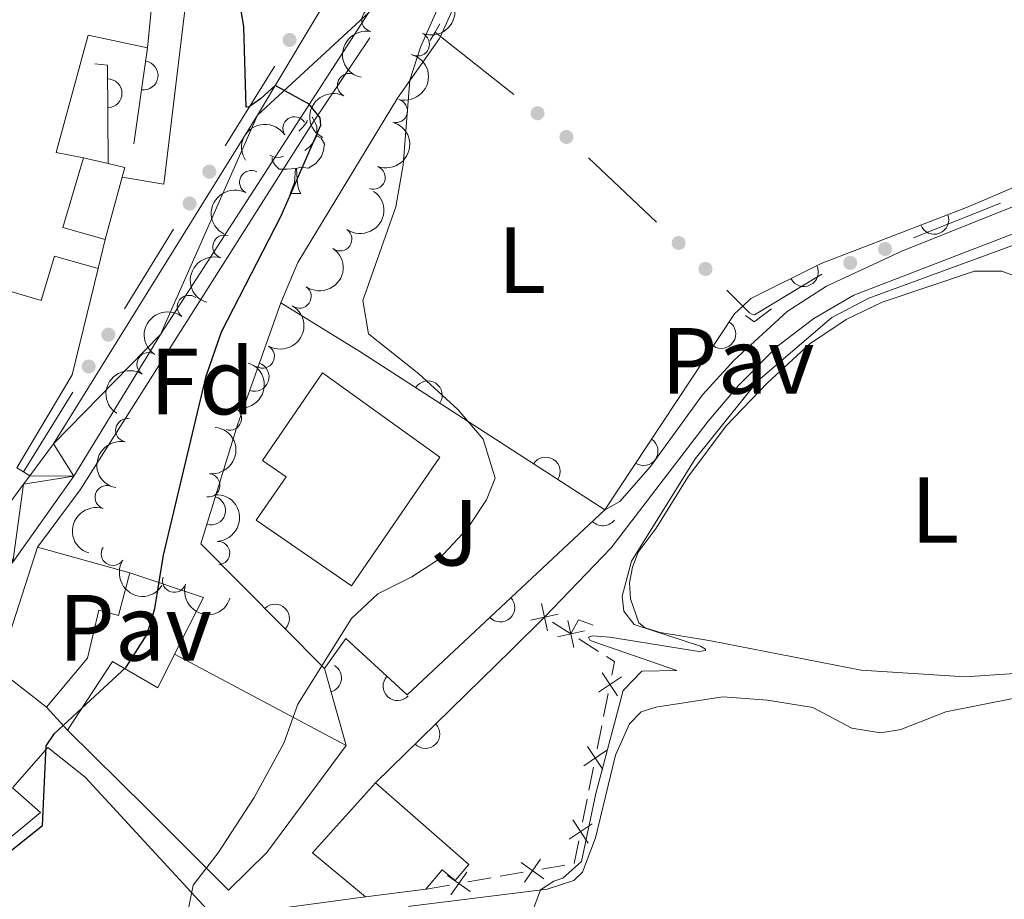
# Model space of a CAD drawing. Units: metres. Extents: x 624022 to 628531, y 713160 to 716211.
# Drawn here: x 626729 to 626834, y 713787 to 713881 of the extents above; entities that cross this region are included whole.
import ezdxf
from ezdxf.enums import TextEntityAlignment as Align

# ---------------------------------------------------------------- set-up
doc = ezdxf.new("R2010")
doc.units = ezdxf.units.M
doc.header["$MEASUREMENT"] = 0
doc.linetypes.add('DGN Style 2', pattern=[49.35849050589778, 29.61509430353867, -19.74339620235911])
for name, color, linetype, lineweight in [('Carátula', 7, 'Continuous', 5), ('Edificios construcciones cerramientos', 7, 'Continuous', 5), ('Elementos auxiliares', 7, 'Continuous', 5), ('Entidades rústicas y varios', 7, 'Continuous', 5), ('Relieve y altimetría', 7, 'Continuous', 5), ('Suelo Urbano', 7, 'Continuous', 5), ('Viales y ferrocarril', 7, 'Continuous', 5)]:
    doc.layers.add(name, color=color, linetype=linetype, lineweight=lineweight)
doc.styles.add('Style-arial', font='arial.shx', dxfattribs={"bigfont": 'arialbig.shx'})
doc.styles.add('Style-Arial Narrow', font='txt')

msp = doc.modelspace()

# ---------------------------------------------------------------- hatches: boundary and pattern name
at = {"layer": 'Edificios construcciones cerramientos', "linetype": 'Continuous', "lineweight": 5, "extrusion": (0, 0, -1)}
h = msp.add_hatch(color=170, dxfattribs=at)
edge = h.paths.add_edge_path()
edge.add_arc((-626757.8178554056, 713878.9448791763), 0.7500000001593229, 154.547761738961, 514.547761738961)
h = msp.add_hatch(color=170, dxfattribs=at)
edge = h.paths.add_edge_path()
edge.add_arc((-626784.2701864184, 713871.1275898032), 0.7500000001593227, 253.1047352728067, 613.1047352728068)
h = msp.add_hatch(color=170, dxfattribs=at)
edge = h.paths.add_edge_path()
edge.add_arc((-626787.348101479, 713868.5965365029), 0.7500000001593229, 258.1146893240444, 618.1146893240443)
h = msp.add_hatch(color=170, dxfattribs=at)
edge = h.paths.add_edge_path()
edge.add_arc((-626749.2490836948, 713864.8933065359), 0.7500000001593226, 156.5024478242581, 516.5024478242581)
h = msp.add_hatch(color=170, dxfattribs=at)
edge = h.paths.add_edge_path()
edge.add_arc((-626747.1488146593, 713861.5008660022), 0.7500000001593226, 156.5024478242581, 516.5024478242581)
h = msp.add_hatch(color=170, dxfattribs=at)
edge = h.paths.add_edge_path()
edge.add_arc((-626799.3202396755, 713857.2853339582), 0.7500000001593229, 258.1146893240444, 618.1146893240443)
h = msp.add_hatch(color=170, dxfattribs=at)
edge = h.paths.add_edge_path()
edge.add_arc((-626821.340422733, 713856.6472989547), 0.7500000001593231, 193.0371878749365, 553.0371878749365)
h = msp.add_hatch(color=170, dxfattribs=at)
edge = h.paths.add_edge_path()
edge.add_arc((-626817.6240779683, 713855.1681228469), 0.7500000001593231, 193.0371878749365, 553.0371878749365)
h = msp.add_hatch(color=170, dxfattribs=at)
edge = h.paths.add_edge_path()
edge.add_arc((-626802.1842740905, 713854.5207153708), 0.7500000001593224, 259.6287812702337, 619.6287812702337)
h = msp.add_hatch(color=170, dxfattribs=at)
edge = h.paths.add_edge_path()
edge.add_arc((-626738.4852048885, 713847.5070488004), 0.7500000001593226, 156.5024478242581, 516.5024478242581)
h = msp.add_hatch(color=170, dxfattribs=at)
edge = h.paths.add_edge_path()
edge.add_arc((-626736.3849358533, 713844.1146082664), 0.7500000001593226, 156.5024478242581, 516.5024478242581)

# ---------------------------------------------------------------- linework, layer by layer
at = {"layer": 'Carátula', "color": 7, "linetype": 'Continuous', "lineweight": 5}
msp.add_3dface([(624076.5900000001, 713159.9099999999), (628530.8500000001, 713241.1100000001), (628476.72, 716210.6300000001), (624022.46, 716129.4299999999)], dxfattribs=at)
at = {"layer": 'Edificios construcciones cerramientos', "color": 51, "linetype": 'Continuous', "lineweight": 15}
for p, q in [((626743.1599999999, 713883.19, 533.1), (626742.6699999999, 713878.1200000001, 532.79)), ((626738.1399999999, 713857.6599999999, 531.01), (626737.3800000001, 713854.5800000001, 531.01)), ((626730.9199999999, 713824.8300000001, 531.7), (626740.76, 713822.0900000001, 528.27)), ((626745.55, 713813.4299999999, 528.53), (626763.8400000001, 713803.69, 524.79)), ((626772.3500000001, 713788.3700000001, 519.09), (626765.9199999999, 713787.56, 519.09))]:
    msp.add_line(p, q, dxfattribs=at)
at = {"layer": 'Edificios construcciones cerramientos', "color": 170, "linetype": 'Continuous', "lineweight": 5}
for p, q in [((626773.3300000001, 713879.79, 519.55), (626773.9199999999, 713879.3200000001, 519.49)), ((626773.9199999999, 713879.3200000001, 519.49), (626781.7334075104, 713873.1351481534, 518.654374060167)), ((626789.7085986559, 713866.3658383072, 517.8743852960279), (626796.964439987, 713859.5105640376, 517.276069938186)), ((626824.3634220555, 713857.8501074582, 515.4150946943632), (626833.6542839673, 713861.5480477277, 515.3435216568914)), ((626740.1938788062, 713850.2662577357, 526.7984646062616), (626745.4445513946, 713858.74735907, 526.0903985605355)), ((626804.4683268145, 713852.2450389825, 516.2850759692101), (626806.1699999999, 713850.55, 515.96)), ((626729.4299999999, 713832.8800000001, 528.25), (626734.6806725883, 713841.3611013344, 527.541933954274))]:
    msp.add_line(p, q, dxfattribs=at)
at = {"layer": 'Edificios construcciones cerramientos', "color": 1, "linetype": 'Continuous', "lineweight": 15}
for p, q in [((626741.21, 713867.8700000001, 526.58), (626742.6699999999, 713878.1200000001, 528.55)), ((626735.8200000001, 713866.3600000001, 532.42), (626738.45, 713865.75, 532.16)), ((626739.95, 713864.3, 531.8100000000001), (626738.1399999999, 713857.6599999999, 530.74)), ((626765.3200000001, 713845.72, 521.0600000000001), (626756.8999999999, 713850.9199999999, 521.96)), ((626791.4299999999, 713828.8400000001, 519.16), (626765.3200000001, 713845.72, 521.0600000000001)), ((626763.8300000001, 713815.1000000001, 519.82), (626761.53, 713811.9099999999, 519.8)), ((626766.97, 713799.69, 518.46), (626781.48, 713813.9099999999, 516.59)), ((626763.8400000001, 713803.69, 520.02), (626761.53, 713811.9099999999, 520.62)), ((626734.1200000001, 713805.31, 527.15), (626731.8999999999, 713807.77, 527.15))]:
    msp.add_line(p, q, dxfattribs=at)
at = {"layer": 'Edificios construcciones cerramientos', "color": 250, "linetype": 'Continuous', "lineweight": 5}
for p, q in [((626785.8553235892, 713816.8364269545, 516.5130215875822), (626787.8300000001, 713815.5900000001, 516.45)), ((626788.6748724123, 713815.0558226036, 516.4209291212918), (626790.7870534437, 713813.720379113, 516.3482519245213)), ((626791.7960886497, 713809.2224907908, 516.200932475313), (626791.30705104, 713806.771616258, 516.1372438563607)), ((626791.1114359961, 713805.7912664446, 516.1117684087798), (626790.6223983862, 713803.3403919118, 516.0480797898274)), ((626790.2311682985, 713801.3796922853, 515.9971288946656), (626789.7421306886, 713798.9288177523, 515.9334402757132)), ((626789.5465156448, 713797.9484679392, 515.9079648281323), (626789.0574780351, 713795.4975934061, 515.84427620918)), ((626787.1815240253, 713790.9278054698, 515.776044691202), (626784.7204316847, 713790.5033719833, 515.8895378945222)), ((626782.7515578126, 713790.1638251941, 515.9803324571784), (626780.290465472, 713789.7393917076, 516.0938256604986)), ((626774.8760623231, 713788.8056380374, 516.3435107078031), (626772.4149699826, 713788.3812045511, 516.4570039111235)), ((626779.3060285358, 713789.5696183131, 516.1392229418268), (626776.8449361953, 713789.1451848266, 516.252716145147))]:
    msp.add_line(p, q, dxfattribs=at)
at = {"layer": 'Edificios construcciones cerramientos', "color": 1, "linetype": 'Continuous', "lineweight": 15, "extrusion": (-0.1114143996751893, 0.005882281504103956, 0.9937566252907821), "elevation": -65102.77198229398, "flags": 128}
msp.add_lwpolyline([(-745916.4134205084, 584616.1192663568), (-745926.8951262466, 584615.4918551559), (-745926.9747960463, 584614.1474025822)], dxfattribs=at)
at = {"layer": 'Edificios construcciones cerramientos', "color": 170, "linetype": 'Continuous', "lineweight": 5, "extrusion": (0.1567850201920018, -0.01462006040593753, 0.9875245370506601), "elevation": 88347.16634882422, "flags": 128}
msp.add_lwpolyline([(768975.5728116892, -550722.6261599371), (768984.4904433119, -550727.1155913763), (768984.5050237323, -550727.1223136829)], dxfattribs=at)
at = {"layer": 'Edificios construcciones cerramientos', "color": 51, "linetype": 'Continuous', "lineweight": 15, "extrusion": (0.3772428408705262, -0.1302115039345439, 0.9169148287900242), "elevation": 143966.8878549511, "flags": 128}
msp.add_lwpolyline([(879288.8596378271, -329435.712743977), (879281.118441022, -329436.0886056919), (879281.3927138052, -329441.2003250148)], dxfattribs=at)
at = {"layer": 'Edificios construcciones cerramientos', "color": 1, "linetype": 'Continuous', "lineweight": 15, "extrusion": (0.05829073858154793, -0.1768565813133773, 0.9825090022191972), "elevation": -89195.95692313457, "flags": 128}
msp.add_lwpolyline([(818701.5331016472, 473473.9252496484), (818703.1048006662, 473472.9586255264), (818702.5038247979, 473472.0457027445)], dxfattribs=at)
at = {"layer": 'Edificios construcciones cerramientos', "color": 1, "linetype": 'Continuous', "lineweight": 15, "extrusion": (0.01061905380255685, -0.004325541200853354, 0.9999342605339905), "elevation": 4098.255670521461, "flags": 128}
msp.add_lwpolyline([(626696.4055310909, 713878.9856523704), (626693.6658979685, 713867.6355461881), (626687.7460193834, 713857.7254534771)], dxfattribs=at)
at = {"layer": 'Edificios construcciones cerramientos', "color": 1, "linetype": 'Continuous', "lineweight": 15, "extrusion": (-0.0494013357640943, 0.05237731984626867, 0.9974046943896168), "elevation": 6939.935366481612, "flags": 128}
msp.add_lwpolyline([(-945757.9219562437, -88955.98549909797), (-945782.3312705392, -88961.680011863), (-945783.5409399155, -88961.680011863)], dxfattribs=at)
at = {"layer": 'Edificios construcciones cerramientos', "color": 1, "linetype": 'Continuous', "lineweight": 15, "extrusion": (0.03646750636386779, -0.02526586723241078, 0.9990153937415557), "elevation": 5340.664596051869, "flags": 128}
msp.add_lwpolyline([(943692.0195750687, -108544.9920038341), (943690.7925627988, -108553.7827399177), (943719.031962432, -108559.8686341295)], dxfattribs=at)
at = {"layer": 'Edificios construcciones cerramientos', "color": 1, "linetype": 'Continuous', "lineweight": 15, "extrusion": (-0.005439735564876409, 0.002764750089079099, 0.9999813825436598), "elevation": -908.7241275459055, "flags": 128}
msp.add_lwpolyline([(626734.3540279907, 713827.3305923676), (626742.2241835373, 713824.7305824305), (626739.1442291078, 713818.6705592694)], dxfattribs=at)
at = {"layer": 'Edificios construcciones cerramientos', "color": 250, "linetype": 'Continuous', "lineweight": 5, "flags": 128}
for points, elevation in [([(626784.6811449532, 713818.8178385729), (626785.3360594728, 713815.9211012751)], 516.54), ([(626786.4569708619, 713817.6969271838), (626783.5602335641, 713817.0420126643)], 516.54), ([(626787.5022341094, 713817.038085528), (626788.1549695202, 713814.1408564234)], 516.45), ([(626789.277216367, 713815.9158386809), (626786.3799872624, 713815.2631032702)], 516.45), ([(626793.2258723453, 713811.0281950217), (626790.7555443957, 713809.3797169896)], 516.2264079228939), ([(626792.8149473865, 713808.9687920308), (626791.1664693544, 713811.4391199804)], 516.2264079228939), ([(626791.2500270354, 713801.1259935254), (626789.601549003, 713803.5963214748)], 516.0226043422465), ([(626791.6609519939, 713803.185396516), (626789.1906240445, 713801.5369184839)], 516.0226043422465), ([(626790.0960316428, 713795.3425980106), (626787.6257036931, 713793.6941199785)], 515.818800761599), ([(626789.685106684, 713793.2831950197), (626788.0366286519, 713795.7535229693)], 515.818800761599), ([(626784.9498493809, 713789.4786488204), (626782.5235061555, 713791.1912078857)], 515.9349351758503), ([(626782.8803982355, 713789.1217567404), (626784.5929573008, 713791.5480999658)], 515.9349351758503), ([(626777.0743538917, 713788.1204616637), (626774.6480106662, 713789.833020729)], 516.2981134264751), ([(626775.0049027463, 713787.7635695837), (626776.7174618116, 713790.1899128091)], 516.2981134264751)]:
    msp.add_lwpolyline(points, dxfattribs=dict(at, elevation=elevation))
at = {"layer": 'Edificios construcciones cerramientos', "color": 250, "linetype": 'Continuous', "lineweight": 5, "extrusion": (0.01595580552248803, -0.02915547944050475, 0.999447532534211), "elevation": -10294.56636103716, "flags": 128}
msp.add_lwpolyline([(892523.2147524387, 325105.5432696143), (892523.7012878966, 325104.6652737055), (892522.7403593957, 325103.5184249942)], dxfattribs=at)
at = {"layer": 'Edificios construcciones cerramientos', "color": 51, "linetype": 'Continuous', "lineweight": 15, "extrusion": (0.3035203368659885, -0.2668256596718462, 0.9147018489373687), "elevation": 254.1791947285819, "flags": 128}
msp.add_lwpolyline([(949909.4173791385, 709.1586496083764), (949909.20187932, 717.1758847817546), (949919.2208459671, 717.0521620168583)], dxfattribs=at)
at = {"layer": 'Edificios construcciones cerramientos', "color": 250, "linetype": 'Continuous', "lineweight": 5, "extrusion": (0.05229320354729793, -0.03636768484907507, 0.997969344399656), "elevation": 7332.514834893016, "flags": 128}
msp.add_lwpolyline([(943879.51964255, -106785.7580228398), (943877.2413744424, -106786.7522023432), (943877.231371056, -106786.7420382939)], dxfattribs=at)
at = {"layer": 'Edificios construcciones cerramientos', "color": 1, "linetype": 'Continuous', "lineweight": 15}
for points in [[(626728.44, 713887.3400000001, 537.5600000000001), (626729.1599999999, 713901.01, 535.32), (626734.79, 713900.9099999999, 534.3), (626734.8400000001, 713904.8200000001, 534.08), (626737.7, 713904.8900000001, 533.8100000000001), (626737.6699999999, 713909.03, 533.25), (626743.1200000001, 713909.05, 532.03), (626745.1100000001, 713909.06, 531.59), (626744.3200000001, 713892.06, 530.3), (626737.6599999999, 713892.19, 532.45), (626737.0800000001, 713887.8600000001, 532.15), (626741.22, 713887.52, 530.69), (626741.05, 713883.3999999999, 533.52), (626743.1599999999, 713883.19, 533.1), (626742.6699999999, 713878.1200000001, 532.79), (626736.3200000001, 713879.45, 532.8100000000001), (626732.9099999999, 713866.94, 533.32), (626735.8200000001, 713866.3600000001, 533.2), (626733.6200000001, 713858.9299999999, 533.05), (626738.1399999999, 713857.6599999999, 531.01), (626737.3800000001, 713854.5800000001, 531.01), (626732.73, 713855.8999999999, 532.88), (626731.3300000001, 713851.1599999999, 532.8100000000001), (626719.95, 713854.52, 535.32)], [(626730.9199999999, 713824.8300000001, 529.35), (626735.46, 713830.95, 528.8100000000001), (626760.25, 713870.06, 525.45), (626766.3600000001, 713879.1799999999, 524.6800000000001)], [(626806.1699999999, 713850.55, 516.76), (626807.01, 713851.3500000001, 516.76), (626814.52, 713855.1100000001, 516.49), (626830.04, 713861.0900000001, 516.15), (626855.3, 713871.8500000001, 516.21)], [(626761.53, 713811.9099999999, 520.62), (626748.3400000001, 713825.19, 521.99), (626752.26, 713837.8800000001, 521.99), (626756.8999999999, 713850.9199999999, 521.96)], [(626725.1799999999, 713791.52, 529.14), (626731.25, 713796.53, 530.4300000000001), (626728.27, 713799.19, 529.6), (626732.02, 713803.49, 529.46), (626736, 713800.3, 529.34), (626749.4199999999, 713785.76, 527.22), (626740.8200000001, 713778.05, 529.12), (626718.54, 713762.9099999999, 526.49)], [(626689.6799999999, 713747.05, 519.46), (626723.28, 713760.97, 519.82), (626737.2, 713768.26, 520.09), (626748.8, 713779.01, 520.5), (626755.8899999999, 713786.19, 520.04), (626765.9199999999, 713787.56, 519.21)]]:
    msp.add_polyline3d(points, dxfattribs=at)
at = {"layer": 'Edificios construcciones cerramientos', "color": 51, "linetype": 'Continuous', "lineweight": 15}
for points in [[(626742.6699999999, 713878.1200000001, 532.79), (626736.3200000001, 713879.45, 532.8100000000001), (626732.9099999999, 713866.94, 533.32), (626735.8200000001, 713866.3600000001, 533.2)], [(626737.3800000001, 713854.5800000001, 531.01), (626732.73, 713855.8999999999, 532.88), (626731.3300000001, 713851.1599999999, 532.8100000000001), (626719.95, 713854.52, 535.32)], [(626773.8600000001, 713834.46, 523.45), (626764.4199999999, 713820.72, 523.69), (626754.25, 713827.71, 523.89), (626757.44, 713832.3500000001, 524.1), (626754.9099999999, 713834.0900000001, 524.1), (626761.3400000001, 713843.45, 524.08), (626773.8600000001, 713834.46, 523.45)], [(626731.8999999999, 713807.77, 528.97), (626726.1399999999, 713812.27, 530.55), (626727.97, 713815.6699999999, 531.5), (626730.9199999999, 713824.8300000001, 531.7)], [(626740.76, 713822.0900000001, 528.27), (626739.5700000001, 713817.55, 528.39), (626737.47, 713818.1200000001, 532.57), (626736.25, 713813, 530.8), (626731.8999999999, 713807.77, 528.97)], [(626734.1200000001, 713805.31, 529.78), (626738.9299999999, 713812.6599999999, 530.16), (626743.76, 713809.8500000001, 529.73), (626745.55, 713813.4299999999, 528.53)], [(626763.8400000001, 713803.69, 524.79), (626755.3800000001, 713792.28, 526.32), (626751.3, 713788.24, 526.1), (626742.51, 713797.04, 529.26), (626734.1200000001, 713805.31, 529.78)], [(626690.3400000001, 713770.3400000001, 529.7), (626704.0900000001, 713777.26, 530.6), (626710.3500000001, 713780.47, 527.63), (626725.1799999999, 713791.52, 529.14), (626731.25, 713796.53, 530.4300000000001), (626728.27, 713799.19, 529.6), (626732.02, 713803.49, 529.46), (626736, 713800.3, 529.34), (626749.4199999999, 713785.76, 527.22), (626740.8200000001, 713778.05, 529.12), (626718.54, 713762.9099999999, 526.49), (626708.54, 713758.73, 524.91)], [(626766.97, 713799.69, 522.28), (626776.94, 713791.01, 518.73), (626775.47, 713789.3, 518.73), (626774.0900000001, 713790.4199999999, 518.99), (626772.3500000001, 713788.3700000001, 519.09)]]:
    msp.add_polyline3d(points, dxfattribs=at)
at = {"layer": 'Edificios construcciones cerramientos', "color": 170, "linetype": 'Continuous', "lineweight": 5}
msp.add_polyline3d([(626806.1699999999, 713850.55, 515.96), (626806.8700000001, 713849.8500000001, 515.82), (626807.1300000001, 713849.69, 515.82), (626807.3999999999, 713849.6300000001, 515.82), (626814.6105148713, 713853.9622844874, 515.4913439354261)], dxfattribs=at)
at = {"layer": 'Edificios construcciones cerramientos', "color": 1, "linetype": 'Continuous', "lineweight": 15}
for points in [[(626773.8600000001, 713834.46, 523.45), (626764.4199999999, 713820.72, 523.69), (626754.25, 713827.71, 523.89), (626757.44, 713832.3500000001, 524.1), (626754.9099999999, 713834.0900000001, 524.1), (626761.3400000001, 713843.45, 524.08)], [(626731.8999999999, 713807.77, 528.97), (626726.1399999999, 713812.27, 530.55), (626727.97, 713815.6699999999, 531.5), (626730.9199999999, 713824.8300000001, 531.7), (626740.76, 713822.0900000001, 528.27), (626739.5700000001, 713817.55, 528.39), (626737.47, 713818.1200000001, 532.57), (626736.25, 713813, 530.8)], [(626734.1200000001, 713805.31, 529.78), (626738.9299999999, 713812.6599999999, 530.16), (626743.76, 713809.8500000001, 529.73), (626745.55, 713813.4299999999, 528.53), (626763.8400000001, 713803.69, 524.79), (626755.3800000001, 713792.28, 526.32), (626751.3, 713788.24, 526.1), (626742.51, 713797.04, 529.26)], [(626772.3500000001, 713788.3700000001, 519.09), (626765.9199999999, 713787.56, 519.09), (626760.27, 713792.24, 522.33), (626766.97, 713799.69, 522.28), (626776.94, 713791.01, 518.73), (626775.47, 713789.3, 518.73), (626774.0900000001, 713790.4199999999, 518.99)]]:
    msp.add_polyline3d(points, close=True, dxfattribs=at)
for centre, radius, start, end in [((626742.2479591353, 713875.1645630682, 527.981907401335), 1.5399999993536, 261.893377477408, 81.89337743824261), ((626738.3989401227, 713873.2498871372, 529.010002222074), 1.5399999993536, 270.3819661672617, 90.38196612809632), ((626826.5891821387, 713859.7615044734, 516.2255941111133), 1.5399999993536, 201.0721368052513, 21.07213676608592), ((626812.6759592113, 713854.1879379919, 516.5562873158623), 1.5399999993536, 206.5955601089725, 26.59556006980709), ((626803.871013948, 713847.5842244963, 516.8019533604513), 1.5399999993536, 236.4240714327418, 56.42407139357638), ((626754.0864681758, 713843.0161691336, 521.978184971118), 1.5399999993536, 250.4130061365766, 70.41300609741116), ((626772.5692354927, 713841.0321382347, 520.5324241848772), 1.539999999353601, 327.1175097481666, 147.1175097090012), ((626795.5764994377, 713835.0885922466, 517.0473177868171), 1.5399999993536, 236.4240673420011, 56.4240673028357), ((626785.1425672355, 713832.9035346413, 519.6174747282923), 1.539999999353601, 327.1175097481666, 147.1175097090012), ((626749.4407383171, 713828.7569530238, 521.99), 1.5399999993536, 252.8338381429277, 72.83383810376228), ((626791.2370126082, 713828.660642135, 519.1624646885924), 1.539999999353601, 223.1343073299778, 322.9848770179626), ((626780.2911945074, 713818.4054283069, 519.3026625485203), 1.539999999353601, 223.1343019472835, 43.13430190811808), ((626756.2579495418, 713817.2165184594, 521.1674949607884), 1.5399999993536, 314.8051907712409, 134.8051907320754), ((626761.8148431019, 713810.892482168, 520.5457335815638), 1.5399999993536, 285.6965207626485, 59.02078757404119), ((626769.3401516632, 713810.022299587, 519.4904580435523), 1.5399999993536, 137.3307842822712, 317.3307842431058), ((626772.3034317018, 713804.9183215923, 517.7725705299227), 1.5399999993536, 224.4216772789763, 44.42167723981095)]:
    msp.add_arc(centre, radius, start, end, dxfattribs=at)
at = {"layer": 'Elementos auxiliares', "color": 250, "linetype": 'Continuous', "lineweight": 5}
msp.add_3dface([(624943.8600000001, 713569.6699999999), (624902.3, 715883), (628321.53, 715945.3800000001), (628364.24, 713632.02)], dxfattribs=at)
at = {"layer": 'Entidades rústicas y varios', "color": 92, "linetype": 'Continuous', "lineweight": 5}
msp.add_line((626757.8899999999, 713862.5700000001), (626759.02, 713862.5700000001), dxfattribs=at)
at = {"layer": 'Entidades rústicas y varios', "color": 92, "linetype": 'Continuous', "lineweight": 5, "flags": 128}
for points in [[(626760.22, 713870.71), (626760.25, 713870.69), (626760.5700000001, 713870.05), (626760.73, 713869.73), (626760.73, 713869.1499999999), (626760.73, 713868.73), (626760.3600000001, 713868.04), (626759.94, 713867.56), (626759.46, 713867.1400000001)], [(626759.7, 713870.3800000001), (626759.6699999999, 713870.1599999999), (626759.24, 713869.6300000001), (626758.8200000001, 713869.2)], [(626760.73, 713868.73), (626761.1799999999, 713868.48), (626761.53, 713867.8600000001), (626761.4199999999, 713867.1400000001), (626761.21, 713866.5), (626760.6200000001, 713865.76), (626759.8300000001, 713865.28), (626758.98, 713865.3800000001), (626758.55, 713865.25)], [(626757.1799999999, 713866.55), (626756.75, 713866.3900000001), (626756.1699999999, 713866.45), (626755.7, 713866.6599999999)], [(626758.44, 713865.25), (626757.55, 713865.1699999999), (626756.7, 713865.1699999999), (626756.28, 713865.6000000001), (626755.96, 713866.0700000001), (626755.96, 713866.3900000001)], [(626757.8899999999, 713862.5700000001), (626758.3300000001, 713863.73), (626758.44, 713865.25), (626758.55, 713865.25), (626758.5800000001, 713864.6699999999), (626758.6200000001, 713863.98), (626758.69, 713863.3700000001), (626758.8, 713862.97), (626759.02, 713862.5700000001)]]:
    msp.add_lwpolyline(points, dxfattribs=at)
at = {"layer": 'Entidades rústicas y varios', "color": 92, "linetype": 'Continuous', "lineweight": 5}
for points in [[(626798.4299999999, 713921.99, 519.74), (626796.26, 713918.47, 519.74), (626790.03, 713910.8900000001, 519.74), (626781.3600000001, 713895.8999999999, 519.79), (626773.9199999999, 713879.3200000001, 519.74)], [(626773.9199999999, 713879.3200000001, 519.74), (626773.8200000001, 713879.0900000001, 519.74), (626769.3200000001, 713872.74, 520.05), (626758.71, 713855.19, 521.2), (626756.8999999999, 713850.9199999999, 521.27)], [(626843.0900000001, 713811.8999999999, 512.5600000000001), (626829.8800000001, 713811.03, 512.78), (626818.8, 713811.72, 513.5), (626802.76, 713814.8400000001, 514.51), (626797.3500000001, 713815.73, 514.66), (626795.76, 713816.23, 514.96), (626795.0800000001, 713816.76, 515.15), (626794.1699999999, 713819.3200000001, 515.15), (626794.0700000001, 713821.03, 515.15), (626794.3999999999, 713822.71, 515.15), (626795.01, 713824.3200000001, 515.15), (626796.9099999999, 713826.8800000001, 514.94), (626800.31, 713832.31, 514.87), (626804.3999999999, 713837.78, 514.87), (626808.79, 713842.3800000001, 514.8), (626813.3300000001, 713846.52, 514.51), (626817.1799999999, 713849.1300000001, 514.3), (626821.02, 713850.96, 514.19), (626830.8700000001, 713854.28, 514.04), (626833.78, 713854.29, 513.97), (626835.31, 713853.71, 513.97)], [(626722.0800000001, 713758.0800000001, 517.3100000000001), (626738.1599999999, 713767.54, 517.7), (626746.05, 713773.29, 518.02), (626751.0900000001, 713776.31, 518.3100000000001), (626760.26, 713780.8300000001, 517.85), (626763.8400000001, 713783.71, 517.41), (626770.7, 713786.56, 516.24), (626785.28, 713788.3800000001, 514.88), (626788.1300000001, 713789.28, 514.86), (626789.05, 713790.1699999999, 514.76), (626790.45, 713793.8400000001, 514.37), (626792.5800000001, 713802.6499999999, 514.03), (626794.0800000001, 713805.99, 514.03), (626795.31, 713807.29, 514.03), (626796.8800000001, 713807.78, 514.05), (626804.05, 713808.8800000001, 514.27), (626808.8, 713808.54, 514.32), (626813.6399999999, 713807.73, 514.1), (626817.79, 713805.52, 513.47), (626820.8700000001, 713805.04, 513.0600000000001), (626823.01, 713805.3900000001, 512.86), (626827.8300000001, 713807.28, 512.74), (626835.3600000001, 713808.76, 512.13)]]:
    msp.add_polyline3d(points, dxfattribs=at)
at = {"layer": 'Entidades rústicas y varios', "color": 92, "linetype": 'Continuous', "lineweight": 5, "extrusion": (-0.08652698205708668, 0.2087683481567329, 0.974129795347623)}
msp.add_arc((-852343.200726717, -408532.115358639, 95313.15109912746), 2.516055640060342, 45.36446333574664, 225.9090503451193, dxfattribs=at)
at = {"layer": 'Entidades rústicas y varios', "color": 92, "linetype": 'Continuous', "lineweight": 5}
for centre, radius, start, end in [((626766.7652214635, 713881.0673123009, 524.7085460420656), 1.250091938746999, 78.28856616332979, 257.5021205823252), ((626771.4961130645, 713878.4853162447, 523.9300000000001), 1.250091938746999, 247.8653119399638, 67.07886635895927), ((626764.1651531155, 713874.1109346224, 525.1714190906633), 1.250091938746998, 63.80260072273794, 243.0161551417333), ((626769.1450591411, 713871.3759159488, 523.9300000000001), 1.250091938746998, 255.3063942030249, 74.51994862202037), ((626758.3573108918, 713869.5029395483, 525.2479305526999), 1.250091938746999, 33.37537418252694, 212.5889286015224), ((626766.7701475429, 713864.2753109869, 523.987188378801), 1.250091938746999, 249.2710520785635, 68.48460649755891), ((626753.7346467245, 713863.7697884883, 526.1814848247458), 1.250091938746999, 62.44743375068964, 241.6609881696851), ((626750.8808193295, 713856.8933895649, 526.764878621442), 1.250091938746998, 72.6443707908651, 251.8579252098605), ((626763.2138409743, 713857.6908084545, 524.2141979090221), 1.250091938746998, 235.5998222902134, 54.81337670920885), ((626747.0847827261, 713850.4564782914, 526.9057252547707), 1.250091938746998, 53.22491237583801, 232.4384667948334), ((626758.8760526895, 713851.5793467374, 524.5033837946853), 1.250091938746998, 235.5998222902134, 54.81337670920885), ((626742.7781215217, 713844.3545011696, 527.3697096545387), 1.250091938746998, 57.62798996537624, 236.8415443843716), ((626754.9457712702, 713845.1943420602, 524.51), 1.250091938746998, 240.2280163953832, 59.44157081437866), ((626751.4398155138, 713838.5712189418, 524.5189713461325), 1.250091938746999, 252.271957564937, 71.4855119839324), ((626740.5121600253, 713837.3045588848, 527.9255662517213), 1.250091938746998, 78.99905916277545, 258.2126135817709), ((626749.133635388, 713831.4404357409, 524.5600000000001), 1.250091938746999, 263.5100960831889, 82.72365050218431), ((626738.3155973051, 713830.1600554222, 528.2691559505895), 1.250091938746999, 72.42249220268845, 251.6360466216838), ((626750.1877431944, 713824.2047176673, 524.7034555017163), 1.250091938746999, 273.5375974216774, 92.7511518406728), ((626738.9720536114, 713824.1414275365, 527.6423595651202), 1.250091938746999, 147.5799579974981, 326.7935124164935), ((626745.5136175414, 713821.2731462591, 525.7062658550814), 1.250091938746999, 163.1415661580956, 342.3551205770909)]:
    msp.add_arc(centre, radius, start, end, dxfattribs=at)
at = {"layer": 'Entidades rústicas y varios', "color": 92, "linetype": 'Continuous', "lineweight": 5, "extrusion": (0.1228691444581596, -0.1896689620262581, 0.974129795347623)}
msp.add_arc((914165.4090643312, 251810.2056793479, -57879.46149176231), 2.516055640060342, 45.36446333574663, 225.9090503451193, dxfattribs=at)
at = {"layer": 'Entidades rústicas y varios', "color": 92, "linetype": 'Continuous', "lineweight": 5, "extrusion": (-0.1128351816343534, 0.1958044013844957, 0.9741297953476229)}
msp.add_arc((-899487.756237261, -297557.7682891509, 69568.11203428509), 2.516055640060342, 45.36446333574663, 225.9090503451192, dxfattribs=at)
at = {"layer": 'Entidades rústicas y varios', "color": 92, "linetype": 'Continuous', "lineweight": 5, "extrusion": (0.07151866970692572, -0.2143740229117089, 0.9741297953476231)}
msp.add_arc((820466.8133151331, 466559.8546676278, -107698.951465434), 2.516055640060342, 45.36446333574663, 225.9090503451192, dxfattribs=at)
at = {"layer": 'Entidades rústicas y varios', "color": 92, "linetype": 'Continuous', "lineweight": 5, "extrusion": (-0.04689971925941736, -0.2210691252739425, 0.9741297953476229)}
msp.add_arc((464960.3493175261, 807084.3089604637, -186697.4488074518), 2.516055640060343, 45.36446333574664, 225.9090503451193, dxfattribs=at)
at = {"layer": 'Entidades rústicas y varios', "color": 92, "linetype": 'Continuous', "lineweight": 5, "extrusion": (-0.09162251516104833, 0.2065828079283503, 0.974129795347623)}
msp.add_arc((-862367.9203104633, -388029.3692806919, 90556.7592151929), 2.516055640060343, 45.36446333574664, 225.9090503451193, dxfattribs=at)
at = {"layer": 'Entidades rústicas y varios', "color": 92, "linetype": 'Continuous', "lineweight": 5, "extrusion": (0.06642873746994264, -0.2160054736670987, 0.9741297953476231)}
msp.add_arc((808899.997824868, 485325.0287049034, -112051.2642582451), 2.516055640060343, 45.36446333574665, 225.9090503451193, dxfattribs=at)
at = {"layer": 'Entidades rústicas y varios', "color": 92, "linetype": 'Continuous', "lineweight": 5, "extrusion": (-0.04020075702207857, 0.2223848937109939, 0.974129795347623)}
for centre in [(-743756.1313490795, -575574.0525222914, 134065.6528039596), (-743750.7755900518, -575568.8804416144, 134064.7497941557)]:
    msp.add_arc(centre, 2.516055640060343, 45.36446333574665, 225.9090503451193, dxfattribs=at)
at = {"layer": 'Entidades rústicas y varios', "color": 92, "linetype": 'Continuous', "lineweight": 5, "extrusion": (0.1036194087075793, -0.20083366240521, 0.9741297953476231)}
msp.add_arc((884296.4939461604, 338159.5465960998, -77909.612182354), 2.516055640060343, 45.36446333574664, 225.9090503451193, dxfattribs=at)
at = {"layer": 'Entidades rústicas y varios', "color": 92, "linetype": 'Continuous', "lineweight": 5, "extrusion": (-0.05801377991059836, 0.2184159864947685, 0.974129795347623)}
msp.add_arc((-789005.4847022305, -515226.653271736, 120065.9087732917), 2.516055640060342, 45.36446333574663, 225.9090503451193, dxfattribs=at)
at = {"layer": 'Entidades rústicas y varios', "color": 92, "linetype": 'Continuous', "lineweight": 5, "extrusion": (0.03095101349309984, -0.2238597252293235, 0.9741297953476229)}
msp.add_arc((718605.9646379498, 605329.4110308076, -139890.4458884599), 2.516055640060342, 45.36446333574664, 225.9090503451193, dxfattribs=at)
at = {"layer": 'Entidades rústicas y varios', "color": 92, "linetype": 'Continuous', "lineweight": 5, "extrusion": (-0.102311842992887, 0.2015029245430376, 0.9741297953476229)}
msp.add_arc((-882019.7762897899, -343503.0475933583, 80227.60351389938), 2.516055640060343, 45.36446333574663, 225.9090503451193, dxfattribs=at)
at = {"layer": 'Entidades rústicas y varios', "color": 92, "linetype": 'Continuous', "lineweight": 5, "extrusion": (0.04804595510689594, -0.2208228430526705, 0.974129795347623)}
msp.add_arc((764177.2941074704, 549796.1959089736, -127006.7688200939), 2.516055640060342, 45.36446333574665, 225.9090503451193, dxfattribs=at)
at = {"layer": 'Entidades rústicas y varios', "color": 92, "linetype": 'Continuous', "lineweight": 5, "extrusion": (-0.1396204352615398, 0.1776999602514769, 0.974129795347623)}
msp.add_arc((-933846.863490372, -169463.313282345, 39852.01038858391), 2.516055640060342, 45.36446333574661, 225.9090503451192, dxfattribs=at)
at = {"layer": 'Entidades rústicas y varios', "color": 92, "linetype": 'Continuous', "lineweight": 5, "extrusion": (0.1252116164402736, -0.1881307867532905, 0.9741297953476231)}
msp.add_arc((917252.9481378766, 240727.7234605993, -55305.1239711214), 2.516055640060342, 45.36446333574664, 225.9090503451193, dxfattribs=at)
at = {"layer": 'Entidades rústicas y varios', "color": 92, "linetype": 'Continuous', "lineweight": 5, "extrusion": (-0.1684289029474388, 0.1506746377726538, 0.9741297953476231)}
msp.add_arc((-949888.4788926424, -8472.163445947052, 2503.675314642329), 2.516055640060343, 45.36446333574662, 225.9090503451192, dxfattribs=at)
at = {"layer": 'Entidades rústicas y varios', "color": 92, "linetype": 'Continuous', "lineweight": 5, "extrusion": (0.1028409029477639, -0.2012334229120173, 0.974129795347623)}
msp.add_arc((882922.6707481097, 341475.5921640761, -78677.36036360709), 2.516055640060342, 45.36446333574662, 225.9090503451192, dxfattribs=at)
at = {"layer": 'Entidades rústicas y varios', "color": 92, "linetype": 'Continuous', "lineweight": 5, "extrusion": (0.2208630431459288, 0.04786081892652738, 0.9741297953476231)}
msp.add_arc((564896.4701863747, -743825.0193732167, 173101.8658573155), 2.516055640060342, 45.36446333574664, 225.9090503451193, dxfattribs=at)
at = {"layer": 'Entidades rústicas y varios', "color": 92, "linetype": 'Continuous', "lineweight": 5, "extrusion": (0.1999269343606468, 0.105358258969821, 0.974129795347623)}
msp.add_arc((339302.3383778966, -864186.1722045811, 201022.5709627419), 2.516055640060342, 45.36446333574663, 225.9090503451192, dxfattribs=at)
at = {"layer": 'Relieve y altimetría', "color": 30, "linetype": 'Continuous', "lineweight": 25, "elevation": 525, "flags": 128}
msp.add_lwpolyline([(626714.0800000001, 713781.29), (626731.46, 713795.1699999999), (626731.8400000001, 713803.6499999999), (626732.74, 713804.96), (626740.3899999999, 713812.06), (626742.6100000001, 713815.5700000001), (626743.45, 713818.29), (626744.3500000001, 713823.98), (626748.9299999999, 713843.0800000001), (626750.5700000001, 713847.8), (626756.9199999999, 713860.19), (626761.1399999999, 713869.8700000001), (626761.0700000001, 713870.6400000001), (626759.9199999999, 713872.0900000001), (626756.27, 713874.0800000001), (626754.71, 713872.6499999999), (626753.52, 713871.8), (626753.2, 713871.77), (626752.9299999999, 713880.3400000001), (626750.76, 713893.5700000001), (626752.6300000001, 713901.47)], dxfattribs=at)
at = {"layer": 'Relieve y altimetría', "color": 30, "linetype": 'Continuous', "lineweight": 5, "flags": 128}
for points, elevation in [([(626746.73, 713784.69), (626747.54, 713788.8), (626750.21, 713792.25), (626754.04, 713798.1499999999), (626757.22, 713803.9199999999), (626758.71, 713808.1100000001), (626764.4299999999, 713817.23), (626767.22, 713819.8700000001), (626770.8600000001, 713821.6699999999), (626773.72, 713823.52), (626776.79, 713826.8400000001), (626778.8400000001, 713829.8900000001), (626779.76, 713832.2), (626778.47, 713836.3700000001), (626775.75, 713839.54), (626771.6100000001, 713843.3400000001), (626766.23, 713847.6100000001), (626765.6200000001, 713851.1599999999), (626769.1599999999, 713861.1499999999), (626769.94, 713865.6400000001), (626770.6599999999, 713874.6400000001), (626771.77, 713878.1699999999), (626777.81, 713891.78)], 520), ([(626779.06, 713773.4299999999), (626784.5800000001, 713788.29), (626786.01, 713789.2), (626786.98, 713789.53), (626788.97, 713791.31), (626790.5, 713798.5700000001), (626793.4099999999, 713809.54), (626795.3999999999, 713811.6000000001), (626799.1399999999, 713811.6799999999), (626789.8999999999, 713814.8800000001), (626789.69, 713815.23), (626790.1399999999, 713815.3900000001), (626791.98, 713815.25), (626801.49, 713813.71), (626802.1699999999, 713813.8300000001), (626802.1699999999, 713813.97), (626801.6699999999, 713814.28), (626794.5700000001, 713816.5900000001), (626793.48, 713818.02), (626793.28, 713819.6100000001), (626794.29, 713823.3500000001), (626801.0900000001, 713834.25), (626807.78, 713842.5800000001), (626815.6699999999, 713849.3400000001), (626819.6200000001, 713851.4099999999), (626835.31, 713857.1499999999)], 515)]:
    msp.add_lwpolyline(points, dxfattribs=dict(at, elevation=elevation))
at = {"layer": 'Suelo Urbano', "color": 1, "linetype": 'Continuous', "lineweight": 5}
msp.add_line((626781.48, 713813.9099999999, 516.54), (626785.01, 713817.3700000001, 516.54), dxfattribs=at)
for points in [[(626791.4299999999, 713828.8400000001, 516.23), (626793.03, 713829.73, 516.23), (626796.3200000001, 713833.44, 516.02), (626801.8700000001, 713841.1100000001, 515.87), (626805.23, 713844.8, 515.83), (626810.8899999999, 713849.97, 515.78), (626815.0900000001, 713852.69, 515.71), (626823.1300000001, 713856.3999999999, 515.59), (626847.3899999999, 713866.1100000001, 515.5600000000001), (626865.47, 713875.0700000001, 515.72)], [(626785.01, 713817.3700000001, 516.54), (626792.1200000001, 713824.77, 516.3), (626802.47, 713838.28, 515.76), (626805.7, 713842.0900000001, 515.77), (626809.8500000001, 713846.27, 515.74), (626813.75, 713849.25, 515.67), (626818, 713851.72, 515.6), (626849.3, 713863.79, 515.5600000000001), (626863.6399999999, 713871.29, 515.61)]]:
    msp.add_polyline3d(points, dxfattribs=at)
at = {"layer": 'Viales y ferrocarril', "color": 1, "linetype": 'DGN Style 2', "lineweight": 5}
for p, q in [((626773.3300000001, 713879.79, 519.77), (626773.8400000001, 713880.6599999999, 519.77)), ((626772.8, 713878.8900000001, 519.77), (626773.3300000001, 713879.79, 519.77)), ((626728.72, 713833.3200000001, 528.45), (626729.4299999999, 713832.8800000001, 528.44)), ((626729.4299999999, 713832.8800000001, 528.44), (626730.1000000001, 713832.45, 528.4300000000001))]:
    msp.add_line(p, q, dxfattribs=at)
at = {"layer": 'Viales y ferrocarril', "color": 250, "linetype": 'Continuous', "lineweight": 15, "extrusion": (0.0272516001969368, 0.002173955901208924, 0.9996262422537966), "elevation": 19157.85927651732, "flags": 128}
msp.add_lwpolyline([(661764.7178162134, -681253.1949306743), (661763.635464822, -681257.5843970957), (661788.9485485281, -681262.7054412542)], dxfattribs=at)
at = {"layer": 'Viales y ferrocarril', "color": 1, "linetype": 'DGN Style 2', "lineweight": 5, "extrusion": (0.02729889592000201, 0.1132943974989004, 0.993186362057449), "elevation": 98498.72256104826, "flags": 128}
msp.add_lwpolyline([(-442146.2632754743, -835028.4224696611), (-442147.3122832288, -835027.993421026), (-442148.7634140372, -835029.7954252928)], dxfattribs=at)
at = {"layer": 'Viales y ferrocarril', "color": 1, "linetype": 'DGN Style 2', "lineweight": 5, "extrusion": (0.01069478299888837, -0.005742165368530671, 0.9999263218625097), "elevation": 3120.474649859901, "flags": 128}
msp.add_lwpolyline([(626746.4637045613, 713845.2769970137), (626747.2636588071, 713846.767021579), (626748.8437823418, 713846.2270126762)], dxfattribs=at)
at = {"layer": 'Viales y ferrocarril', "color": 250, "linetype": 'Continuous', "lineweight": 15}
for points in [[(626730.1000000001, 713832.45, 528.4300000000001), (626732.6399999999, 713835.8600000001, 528.1), (626754.3800000001, 713870.9299999999, 525.16), (626768.3200000001, 713894.23, 523.4), (626774.5900000001, 713905.3400000001, 522.72), (626779.72, 713913.24, 522.36), (626783.8999999999, 713918.8200000001, 522.01), (626791.77, 713925.6100000001, 521.5600000000001), (626798.3899999999, 713929.74, 521.23), (626805.5, 713932.95, 520.9), (626813.4299999999, 713935.4199999999, 520.72), (626822.3200000001, 713937.1000000001, 520.41), (626828.3300000001, 713937.6200000001, 520.22), (626834.3700000001, 713937.6400000001, 520.04), (626841.04, 713936.99, 519.87)], [(626728.3, 713823.25, 529.15), (626734.81, 713832.4299999999, 528.32), (626744.04, 713847.53, 526.99), (626766.24, 713881.8500000001, 524.2), (626779.8800000001, 713904.19, 522.55), (626784.6399999999, 713910.9099999999, 522.05), (626788.9199999999, 713916.1499999999, 521.66), (626793.3, 713920.49, 521.42), (626800.02, 713924.5700000001, 521.02), (626807.4199999999, 713927.94, 520.6800000000001), (626813.1699999999, 713929.7, 520.5), (626820.23, 713931.1100000001, 520.3), (626827.3999999999, 713931.8300000001, 520.05), (626834.6000000001, 713931.8700000001, 519.77), (626839.3899999999, 713931.51, 519.57), (626847.06, 713929.98, 519.39), (626855.9199999999, 713926.9199999999, 519.1), (626860.8600000001, 713924.24, 518.92)], [(626636.04, 713789.8600000001, 533.7), (626651.29, 713794.3800000001, 533.66), (626670.72, 713801.29, 532.89), (626697.3700000001, 713811.8900000001, 531.27), (626714.05, 713819.05, 530.07), (626719.6699999999, 713822.1200000001, 529.72), (626726.8700000001, 713828.1100000001, 528.85), (626729.44, 713831.56, 528.52), (626730.1000000001, 713832.45, 528.4300000000001)]]:
    msp.add_polyline3d(points, dxfattribs=at)

# ---------------------------------------------------------------- texts
at = {"layer": 'Entidades rústicas y varios', "color": 92, "linetype": 'Continuous', "lineweight": 5}
for s, style, p in [('L', 'Style-Arial Narrow', (626782.5931652174, 713855.45001, 518.53)), ('Fd', 'Style-arial', (626748.4949807203, 713842.5100100001, 525.09)), ('L', 'Style-Arial Narrow', (626826.6731652175, 713828.8100099999, 513.73))]:
    msp.add_text(s, height=7.000020000000001, dxfattribs=dict(at, style=style)).set_placement(p, align=Align.MIDDLE_CENTER)
at = {"layer": 'Suelo Urbano', "color": 250, "linetype": 'Continuous', "lineweight": 5, "style": 'Style-arial'}
for p in [(626805.6224672548, 713844.72001, 515.82), (626741.3324672547, 713816.2500100001, 525.37)]:
    msp.add_text('Pav', height=7.000020000000001, dxfattribs=at).set_placement(p, align=Align.MIDDLE_CENTER)
at = {"layer": 'Suelo Urbano', "color": 92, "linetype": 'Continuous', "lineweight": 5, "style": 'Style-arial'}
msp.add_text('J', height=7.000020000000001, dxfattribs=at).set_placement((626775.4607185498, 713826.39001, 520.03), align=Align.MIDDLE_CENTER)

# ---------------------------------------------------------------- meshes
at = {"layer": 'Viales y ferrocarril', "color": 20, "linetype": 'Continuous', "lineweight": 5}
mesh = msp.add_polyface(dxfattribs=at)
corners = [(626820.2299999997, 713931.1100000001, 520.3000000000012), (626822.3199999998, 713937.1000000001, 520.4100000000028), (626827.3999999997, 713931.8299999998, 520.0499999999948), (626813.4299999999, 713935.4199999997, 520.7199999999932), (626828.3299999998, 713937.6199999999, 520.2199999999924), (626834.5999999999, 713931.8700000001, 519.7699999999991), (626834.3699999999, 713937.6400000001, 520.0400000000027), (626839.3899999997, 713931.5099999998, 519.5700000000045), (626841.0399999998, 713936.99, 519.8700000000052), (626847.06, 713929.9799999997, 519.3899999999943), (626850.8699999999, 713935.1799999999, 519.6599999999997), (626855.3299999998, 713933.5999999999, 519.5199999999933), (626855.9199999999, 713926.9199999999, 519.1000000000032), (626856.4599999997, 713933.04, 519.4799999999991), (626860.6899999997, 713930.9199999999, 519.329999999997), (626860.8600000001, 713924.24, 518.9200000000033), (626862.5799999998, 713923.3, 518.8599999999984), (626872.4899999998, 713917.0399999998, 518.5599999999957), (626879.5399999998, 713918.3799999999, 518.6499999999976), (626896.5699999998, 713899.0499999998, 517.6099999999976), (626916.46, 713889.2599999998, 517.0999999999963), (626923.1299999999, 713877.2099999997, 516.7300000000012), (626933.0499999998, 713875.8200000001, 516.659999999998), (626931.7499999995, 713869.7799999998, 516.3399999999983), (626945.1599999999, 713858.2199999997, 515.7299999999883), (626952.9799999995, 713858.6399999997, 515.9399999999978), (626952.1499999997, 713851.0399999996, 515.4499999999908), (626957.0800000001, 713854.0499999998, 515.729999999987), (626960.6300000001, 713849.0299999998, 515.4999999999933), (626956.8700000001, 713843.76, 515.0500000000002), (626962.6699999999, 713845.4699999997, 515.3499999999946), (626964.3199999998, 713841.4299999997, 515.3499999999905), (626961.1999999997, 713833.3899999997, 514.5699999999902), (626966.2299999997, 713836.7799999998, 514.8999999999943), (626968.75, 713828.5499999998, 514.5699999999931), (626966.0099999998, 713816.44, 513.9100000000003), (626970.7399999998, 713820.6000000001, 514.1900000000096), (626982.4999999998, 713766.3700000001, 512.1200000000052), (626976.9499999997, 713765.6000000001, 512.0300000000016), (626987.5999999999, 713716.2699999998, 510.8399999999956), (626992.8800000001, 713717.02, 510.8899999999956), (626992.0999999999, 713695.3999999999, 510.3399999999959), (626999.4999999998, 713685.5799999998, 510.099999999996), (627010.9299999999, 713607.3399999999, 507.3399999999968), (627016.2899999998, 713607.4399999997, 507.3500000000022), (626807.4199999997, 713927.94, 520.6800000000035), (626805.5, 713932.9499999997, 520.8999999999953), (626813.1699999995, 713929.7, 520.5000000000057)]
mesh.append_faces([[corners[k] for k in face] for face in [(43, 42, 44)]], dxfattribs={"vtx0": -1, "color": 20})
mesh.append_faces([[corners[k] for k in face] for face in [(0, 1, 2), (1, 0, 3), (2, 4, 5), (5, 6, 7), (7, 8, 9), (9, 11, 12), (12, 14, 15), (15, 14, 16), (16, 14, 17), (17, 18, 19), (19, 20, 21), (21, 22, 23), (23, 22, 24), (24, 25, 26), (26, 28, 29), (29, 31, 32), (32, 34, 35), (35, 37, 38), (38, 37, 39), (39, 40, 41), (41, 42, 43), (45, 46, 47), (47, 3, 0)]], dxfattribs={"vtx0": -1, "vtx1": -1, "color": 20})
mesh.append_faces([[corners[k] for k in face] for face in [(2, 1, 4), (5, 4, 6), (7, 6, 8), (9, 8, 10), (9, 10, 11), (12, 11, 13), (12, 13, 14), (17, 14, 18), (19, 18, 20), (21, 20, 22), (24, 22, 25), (26, 25, 27), (26, 27, 28), (29, 28, 30), (29, 30, 31), (32, 31, 33), (32, 33, 34), (35, 34, 36), (35, 36, 37), (39, 37, 40), (41, 40, 42), (47, 46, 3)]], dxfattribs={"vtx0": -1, "vtx2": -1, "color": 20})
mesh = msp.add_polyface(dxfattribs=at)
corners = [(626573.0299999998, 713776.95, 533.9300000000084), (626569.0499999998, 713782.3199999998, 533.8299999999972), (626579.2799999998, 713780.6999999997, 533.8700000000011), (626584.1299999999, 713775.7199999997, 533.8399999999915), (626587.4099999997, 713779.8699999999, 533.8699999999952), (626591.9799999997, 713775.21, 533.8400000000015), (626597.6499999999, 713779.81, 533.8699999999961), (626603.0999999999, 713775.4999999998, 533.8399999999951), (626602.53, 713780.3199999998, 533.7599999999958), (626609.8799999999, 713782.0899999999, 533.759999999999), (626612.06, 713776.7899999996, 533.7699999999887), (626630.0699999998, 713781.1699999997, 533.7199999999947), (626629.6399999999, 713787.9599999997, 533.7099999999948), (626636.0399999996, 713789.8599999996, 533.6999999999948), (626652.3400000001, 713788.78, 533.5099999999977), (626651.29, 713794.3799999999, 533.6599999999961), (626666.0399999998, 713793.8099999996, 533.1699999999872), (626670.72, 713801.29, 532.8899999999959), (626805.5, 713932.9499999997, 520.8999999999953), (626807.4199999997, 713927.94, 520.6800000000035), (626798.3899999997, 713929.74, 521.2300000000042), (626800.0199999998, 713924.5699999998, 521.0199999999985), (626791.7699999998, 713925.6100000001, 521.5600000000038), (626793.2999999998, 713920.49, 521.4200000000043), (626783.8999999999, 713918.8200000001, 522.0100000000099), (626788.9199999997, 713916.1499999997, 521.6599999999981), (626784.6399999999, 713910.9099999997, 522.0499999999885), (626779.7199999997, 713913.2399999998, 522.3599999999914), (626779.8799999999, 713904.1899999997, 522.5499999999906), (626774.5900000001, 713905.3399999999, 522.7199999999907), (626768.3199999998, 713894.23, 523.4000000000042), (626766.2399999998, 713881.8500000001, 524.1999999999987), (626754.3799999999, 713870.9299999997, 525.1599999999936), (626744.0399999998, 713847.5299999998, 526.9899999999982), (626732.6399999994, 713835.8599999999, 528.0999999999996), (626734.8099999998, 713832.4299999997, 528.3199999999915), (626730.1000000001, 713832.45, 528.4299999999939), (626729.44, 713831.56, 528.5200000000002), (626728.2999999996, 713823.25, 529.1500000000051), (626726.8699999999, 713828.1099999999, 528.8499999999965), (626725.6300000001, 713820.8199999998, 529.4599999999905), (626719.6699999997, 713822.1199999999, 529.7199999999918), (626722.0899999999, 713818.3499999999, 529.7599999999941), (626697.3699999999, 713811.8900000001, 531.2699999999957), (626706.2399999998, 713810.3700000001, 530.8900000000075), (626714.0499999998, 713819.0499999998, 530.0699999999958), (626717.7099999997, 713815.8999999997, 530.0699999999969)]
mesh.append_faces([[corners[k] for k in face] for face in [(0, 2, 3), (3, 4, 5), (5, 6, 7), (7, 9, 10), (10, 9, 11), (11, 13, 14), (14, 15, 16), (18, 19, 20), (22, 23, 24), (24, 26, 27), (27, 28, 29), (29, 28, 30), (30, 31, 32), (32, 33, 34), (34, 35, 36), (36, 35, 37), (37, 38, 39), (39, 40, 41), (16, 43, 44), (44, 45, 46), (46, 41, 42)]], dxfattribs={"vtx0": -1, "vtx1": -1, "color": 20})
mesh.append_faces([[corners[k] for k in face] for face in [(0, 1, 2), (3, 2, 4), (5, 4, 6), (7, 6, 8), (7, 8, 9), (11, 9, 12), (11, 12, 13), (14, 13, 15), (16, 15, 17), (20, 19, 21), (21, 22, 20), (22, 21, 23), (24, 23, 25), (24, 25, 26), (27, 26, 28), (30, 28, 31), (32, 31, 33), (34, 33, 35), (37, 35, 38), (39, 38, 40), (41, 40, 42), (16, 17, 43), (44, 43, 45), (46, 45, 41)]], dxfattribs={"vtx0": -1, "vtx2": -1, "color": 20})

doc.saveas('drawing.dxf')
